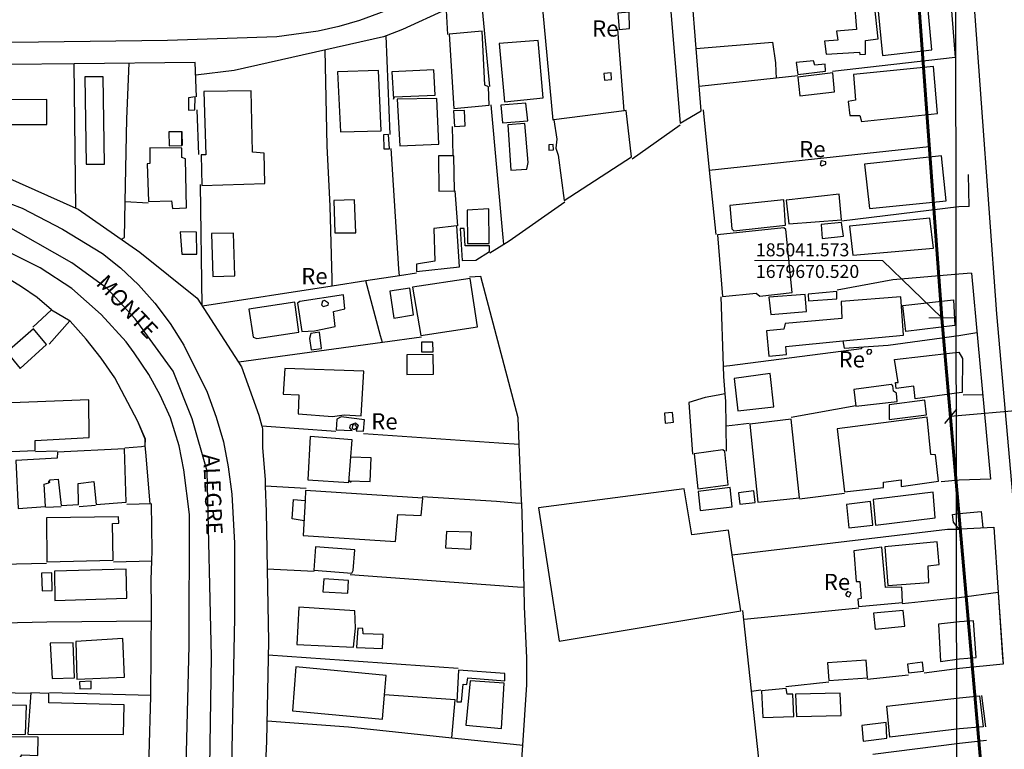
# Model space of a CAD drawing. Units: millimetres. Extents: x 183114 to 185533, y 1677027 to 1679829.
# Drawn here: x 184900 to 185051, y 1679604 to 1679716 of the extents above; entities that cross this region are included whole.
import ezdxf
from ezdxf.enums import TextEntityAlignment as Align

# ---------------------------------------------------------------- set-up
doc = ezdxf.new("R2010")
doc.units = ezdxf.units.MM
doc.header["$LTSCALE"] = 3
doc.header["$MEASUREMENT"] = 0
doc.header["$PDMODE"] = 2
doc.header["$PDSIZE"] = 2
for name, color, linetype, lineweight in [('Cotas_Coordenadas', 7, 'Continuous', 20), ('Linhas de Cota', 7, 'Continuous', 5), ('Traçado_Viário', 7, 'Continuous', 60)]:
    doc.layers.add(name, color=color, linetype=linetype, lineweight=lineweight)
for name, color, linetype in [('V-EDIFICACAO', 50, 'Continuous'), ('V-LOTE', 1, 'Continuous'), ('V-NOME_DOS_LOGRADOUROS', 7, 'Continuous'), ('V-QUADRA', 1, 'Continuous'), ('V-TESTADA', 63, 'Continuous')]:
    doc.layers.add(name, color=color, linetype=linetype)
doc.layers.add('V-EIXO_DE_LOGRADOURO', color=3, linetype='Continuous', plot=False)
doc.layers.add('X-LIMITE_1000', color=7, linetype='Continuous', plot=False)
doc.styles.get("Standard").update_dxf_attribs({"font": 'ARIAL.TTF'})
doc.dimstyles.get("Standard").update_dxf_attribs({"dimtxt": 2, "dimasz": 2, "dimexe": 0.18, "dimexo": 0.0625, "dimgap": 1, "dimtad": 1, "dimdec": 1, "dimzin": 0, "dimdsep": 46, "dimtxsty": 'Standard', "dimblk": 'OBLIQUE', "dimcen": 0, "dimadec": 0, "dimazin": 0, "dimtfac": 1, "dimtdec": 1, "dimtofl": 0, "dimtmove": 0, "dimatfit": 3, "dimfxl": 0, "dimtolj": 1, "dimtzin": 0, "dimarcsym": 0})

# ---------------------------------------------------------------- blocks, each defined once
blk = doc.blocks.new('_Oblique')
at = {"layer": 'Linhas de Cota', "color": 0, "linetype": 'Continuous', "lineweight": -2}
blk.add_line((-0.5, -0.5), (0.5, 0.5), dxfattribs=at)
blk = doc.blocks.new('*D143')
at = {"layer": 'Cotas_Coordenadas', "color": 0, "linetype": 'Continuous', "lineweight": -2}
for p, q in [((185042.9, 1679655.33), (185068.8, 1679657.59)), ((185068.8, 1679657.65), (185068.79, 1679657.77)), ((185042.89, 1679655.39), (185042.88, 1679655.51))]:
    blk.add_line(p, q, dxfattribs=at)
at = {"layer": 'Defpoints', "color": 0, "linetype": 'Continuous'}
for p in [(185068.8, 1679657.59), (185068.8, 1679657.59), (185042.9, 1679655.33)]:
    blk.add_point(p, dxfattribs=at)
at = {"layer": 'Cotas_Coordenadas', "color": 0, "linetype": 'Continuous', "lineweight": -2, "xscale": 2, "yscale": 2, "zscale": 2}
for p, rotation in [((185068.8, 1679657.59), 4.996678092784567), ((185042.9, 1679655.33), 184.9966780927846)]:
    blk.add_blockref('_Oblique', p, dxfattribs=dict(at, rotation=rotation))
at = {"layer": 'Cotas_Coordenadas', "color": 0, "linetype": 'Continuous', "insert": (185055.68, 1679658.45), "char_height": 2, "attachment_point": 5, "rotation": 4.9967}
blk.add_mtext('\\A1;26', dxfattribs=at)

msp = doc.modelspace()

# ---------------------------------------------------------------- linework, layer by layer
at = {"layer": 'Linhas de Cota', "linetype": 'Continuous'}
for p, q in [((185032.402, 1679679.312), (185012.711, 1679679.312)), ((185041.573, 1679670.521), (185032.402, 1679679.312))]:
    msp.add_line(p, q, dxfattribs=at)
msp.add_point((185041.573, 1679670.521), dxfattribs=at)
at = {"layer": 'Traçado_Viário'}
for p, q in [((185041.573, 1679670.521), (185035.603, 1679752.221)), ((185050.739, 1679565.668), (185041.582, 1679670.4))]:
    msp.add_line(p, q, dxfattribs=at)
at = {"layer": 'V-EDIFICACAO'}
for points in [[(185003.73, 1679711.99), (185003.05, 1679720.46), (184999.64, 1679720.17), (185001.25, 1679700.47), (185004.51, 1679702.37)], [(185028.06, 1679719.47), (185028.43, 1679714.93), (185025.35, 1679714.68), (185025.57, 1679713.28), (185023.52, 1679713.14), (185023.74, 1679711.12), (185028.87, 1679711.45), (185028.94, 1679711.05), (185029.82, 1679711.12), (185029.82, 1679713.25), (185031.76, 1679713.47), (185031.21, 1679718.7), (185031.72, 1679718.81), (185031.61, 1679719.77), (185028.06, 1679719.47)], [(185031.72, 1679718.27), (185032.42, 1679710.9), (185040.04, 1679711.78), (185039.34, 1679719.03), (185031.72, 1679718.27)], [(184991.7, 1679717.42), (184991.88, 1679714.93), (184993.49, 1679715.08), (184993.42, 1679717.61), (184991.7, 1679717.42)], [(184965.73, 1679714.2), (184966.43, 1679702.77), (184971.88, 1679703.25), (184971.74, 1679706.07), (184971.22, 1679706.33), (184970.78, 1679714.64), (184965.73, 1679714.2)], [(184973.38, 1679712.77), (184974.23, 1679703.8), (184980.2, 1679704.39), (184979.43, 1679713.21), (184973.38, 1679712.77)], [(185019.16, 1679709.84), (185019.38, 1679708.01), (185023.67, 1679708.52), (185023.59, 1679709.59), (185022.02, 1679709.44), (185021.8, 1679710.1), (185019.16, 1679709.84)], [(184948.52, 1679708.41), (184948.96, 1679699.18), (184955.22, 1679699.29), (184954.82, 1679708.6), (184948.52, 1679708.41)], [(184956.87, 1679708.41), (184957.12, 1679704.2), (184957.31, 1679704.57), (184963.57, 1679704.79), (184963.35, 1679708.71), (184956.87, 1679708.41)], [(184989.5, 1679708.12), (184989.64, 1679707.1), (184990.71, 1679707.21), (184990.67, 1679708.23), (184989.5, 1679708.12)], [(185019.38, 1679707.57), (185019.71, 1679704.68), (185025.02, 1679705.3), (185024.77, 1679708.27), (185019.38, 1679707.57)], [(185027.95, 1679708.01), (185028.28, 1679704.06), (185027.15, 1679703.84), (185027.4, 1679701.68), (185028.94, 1679701.68), (185029.2, 1679700.76), (185040.92, 1679701.97), (185040.29, 1679709.22), (185027.95, 1679708.01)], [(184909.62, 1679707.61), (184909.84, 1679694.17), (184912.63, 1679694.2), (184912.44, 1679707.61), (184909.62, 1679707.61)], [(184927.94, 1679705.37), (184928.23, 1679695.63), (184927.5, 1679695.6), (184927.64, 1679690.91), (184937.35, 1679691.2), (184937.24, 1679695.85), (184935.44, 1679696), (184935.22, 1679705.48), (184927.94, 1679705.37)], [(184892.7, 1679704.06), (184892.67, 1679704.75), (184886.62, 1679704.68), (184886.66, 1679699.88), (184892.63, 1679699.95), (184892.92, 1679700.28), (184900.97, 1679700.28), (184903.76, 1679700.28), (184903.76, 1679704.13), (184892.7, 1679704.06)], [(184925.55, 1679704.42), (184925.59, 1679702.48), (184926.54, 1679702.55), (184926.58, 1679704.57), (184925.55, 1679704.42)], [(184957.71, 1679704.17), (184958.11, 1679697.02), (184964.12, 1679697.28), (184963.83, 1679704.31), (184957.71, 1679704.17)], [(184966.35, 1679702.37), (184966.54, 1679699.99), (184968.15, 1679700.1), (184968.07, 1679702.44), (184966.35, 1679702.37)], [(184973.68, 1679703.29), (184973.9, 1679700.54), (184977.82, 1679700.87), (184977.52, 1679703.58), (184973.68, 1679703.29)], [(184992.65, 1679702.4), (184981.84, 1679701.02), (184982.28, 1679698.01), (184982.14, 1679696.62), (184982.47, 1679695.56), (184983.42, 1679688.6), (184993.78, 1679695.3), (184992.94, 1679702.44)], [(184923.5, 1679699.15), (184922.55, 1679699.15), (184922.59, 1679697.02), (184924.53, 1679697.06), (184924.53, 1679699.07), (184924.6, 1679697.06), (184924.6, 1679699.15), (184923.5, 1679699.15)], [(184974.74, 1679700.25), (184975.22, 1679693.25), (184977.67, 1679693.43), (184977.85, 1679694.42), (184977.38, 1679700.43), (184974.74, 1679700.25)], [(184955.62, 1679698.71), (184955.66, 1679696.55), (184956.5, 1679696.55), (184956.39, 1679698.75), (184955.62, 1679698.71)], [(184919.62, 1679696.69), (184919.62, 1679694.28), (184919.22, 1679694.24), (184919.4, 1679688.42), (184922.95, 1679688.53), (184923.1, 1679687.36), (184925.26, 1679687.43), (184925.12, 1679695.01), (184924.57, 1679695.19), (184924.53, 1679696.66), (184919.62, 1679696.69)], [(184981.07, 1679697.17), (184981.04, 1679696.33), (184981.77, 1679696.4), (184981.7, 1679697.21), (184981.07, 1679697.17)], [(184966.3, 1679695.45), (184964.08, 1679695.45), (184964.12, 1679690.03), (184966.54, 1679690.07), (184966.43, 1679695.45)], [(185023.1, 1679693.93), (185023.68, 1679694.19), (185023.68, 1679694.53), (185022.96, 1679694.68), (185022.85, 1679694.11), (185023.1, 1679693.93)], [(185029.67, 1679694.17), (185030.41, 1679687.36), (185042.23, 1679688.53), (185041.5, 1679695.45), (185029.67, 1679694.17)], [(184947.93, 1679688.56), (184948.11, 1679683.58), (184951.34, 1679683.62), (184951.15, 1679688.67), (184947.93, 1679688.56)], [(185008.91, 1679687.83), (185009.24, 1679684.21), (185009.53, 1679683.91), (185017.51, 1679684.76), (185017.22, 1679688.67), (185008.91, 1679687.83)], [(185017.62, 1679688.64), (185017.99, 1679684.98), (185026.12, 1679685.6), (185025.75, 1679689.55), (185017.62, 1679688.64)], [(184968.48, 1679687.1), (184968.51, 1679681.97), (184971.85, 1679681.97), (184971.81, 1679687.28), (184968.48, 1679687.1)], [(185027.37, 1679684.61), (185027.84, 1679680.14), (185040.26, 1679681.24), (185039.74, 1679685.85), (185027.37, 1679684.61)], [(184963.35, 1679684.28), (184963.5, 1679679.23), (184960.68, 1679678.75), (184960.68, 1679677.65), (184967.3, 1679678.38), (184966.9, 1679684.68), (184963.35, 1679684.28)], [(184968.18, 1679681.57), (184968.04, 1679684.28), (184967.41, 1679684.24), (184967.71, 1679679.34), (184969.83, 1679679.41), (184971.92, 1679680.73), (184971.92, 1679681.57), (184968.18, 1679681.57)], [(185007, 1679683.29), (185007.77, 1679673.81), (185012.97, 1679674.28), (185013.52, 1679673.84), (185018.5, 1679674.39), (185017.55, 1679684.1), (185017.22, 1679684.35), (185007, 1679683.29)], [(185022.97, 1679684.9), (185023.15, 1679682.7), (185026.41, 1679683.07), (185026.12, 1679685.19), (185022.97, 1679684.9)], [(184924.27, 1679683.77), (184924.57, 1679680.32), (184926.84, 1679680.29), (184926.8, 1679683.69), (184924.27, 1679683.77)], [(184929.11, 1679683.47), (184929.33, 1679676.88), (184932.7, 1679676.95), (184932.51, 1679683.55), (184929.11, 1679683.47)], [(184960.05, 1679675.2), (184961.37, 1679667.76), (184970.05, 1679669.12), (184968.92, 1679676.55), (184960.05, 1679675.2)], [(184956.57, 1679674.61), (184957.2, 1679670.44), (184960.24, 1679670.95), (184959.65, 1679675.05), (184956.57, 1679674.61)], [(184942.73, 1679673.04), (184942.36, 1679672.74), (184943.02, 1679668.39), (184944.96, 1679668.49), (184948.15, 1679669.19), (184947.89, 1679671.5), (184949.65, 1679671.9), (184949.43, 1679674.02), (184942.73, 1679673.04)], [(185026.34, 1679666.94), (185035.64, 1679667.84), (185035.24, 1679673.73), (185026.05, 1679673), (185026.16, 1679670.4), (185017.44, 1679669.63), (185017.26, 1679668.75), (185014.58, 1679668.49), (185014.91, 1679664.58), (185017.66, 1679664.83), (185017.55, 1679666.08)], [(185014.95, 1679673.7), (185015.21, 1679670.99), (185020.7, 1679671.5), (185020.52, 1679674.1), (185014.95, 1679673.7)], [(185020.96, 1679674.13), (185021.03, 1679673.11), (185025.39, 1679673.44), (185025.39, 1679674.54), (185020.96, 1679674.13)], [(184934.86, 1679671.86), (184935.52, 1679667.51), (184936.1, 1679667.32), (184942.58, 1679668.31), (184941.96, 1679672.93), (184934.86, 1679671.86)], [(184946.3, 1679672.24), (184947.06, 1679672.47), (184947.14, 1679672.78), (184946.49, 1679673.15), (184946.19, 1679673.08), (184946.04, 1679672.51), (184946.3, 1679672.24)], [(185036.04, 1679668.4), (185035.57, 1679672.4), (185043.34, 1679673.25), (185043.54, 1679669.33), (185036.04, 1679668.4)], [(184897.58, 1679665.2), (184899.63, 1679662.67), (184903.69, 1679666.41), (184901.71, 1679668.82), (184897.58, 1679665.2)], [(184944.42, 1679668.09), (184944.2, 1679667.32), (184944.45, 1679665.57), (184946.06, 1679665.78), (184945.73, 1679668.28), (184944.42, 1679668.09)], [(184961.45, 1679666.74), (184961.45, 1679665.27), (184963.24, 1679665.27), (184963.2, 1679666.74), (184961.45, 1679666.74)], [(184959.17, 1679664.8), (184959.21, 1679661.79), (184963.28, 1679661.83), (184963.24, 1679664.87), (184959.17, 1679664.8)], [(185029.98, 1679665.19), (185030.16, 1679664.92), (185030.58, 1679664.94), (185030.78, 1679665.26), (185030.68, 1679665.56), (185030.21, 1679665.64), (185029.98, 1679665.19)], [(185044.19, 1679665.21), (185044.77, 1679664.21), (185044.67, 1679659.01), (185044.21, 1679658.97), (185037.47, 1679658.04), (185037.24, 1679659.99), (185034.55, 1679659.62), (185034.45, 1679660.54), (185034.84, 1679660.54), (185034.28, 1679664.06), (185043.19, 1679665.09), (185044.19, 1679665.21)], [(184940.42, 1679662.71), (184940.17, 1679658.75), (184942.55, 1679658.64), (184942.47, 1679655.71), (184947.75, 1679655.31), (184949.54, 1679655.57), (184952.18, 1679655.42), (184952.58, 1679662.27), (184940.42, 1679662.71)], [(185009.57, 1679661.13), (185010.15, 1679656.15), (185015.68, 1679656.81), (185015.13, 1679661.94), (185009.57, 1679661.13)], [(185027.99, 1679659.45), (185028.32, 1679656.89), (185034.69, 1679657.62), (185034.58, 1679658.9), (185034.1, 1679659.19), (185034.03, 1679660.04), (185033.74, 1679660.25), (185027.99, 1679659.45)], [(184895.63, 1679657.32), (184895.96, 1679649.82), (184901.97, 1679650.07), (184901.97, 1679651.58), (184910.28, 1679652.09), (184910.25, 1679657.87), (184895.63, 1679657.32)], [(185033.45, 1679657.11), (185033.45, 1679654.83), (185039.2, 1679655.57), (185038.94, 1679657.84), (185033.45, 1679657.11)], [(184948.33, 1679653.26), (184950.75, 1679653.15), (184950.42, 1679653.55), (184950.49, 1679654.03), (184951.3, 1679654.32), (184951.7, 1679653.96), (184951.37, 1679653.08), (184952.51, 1679653.04), (184952.66, 1679654.8), (184949.07, 1679655.24), (184948.41, 1679654.91), (184948.33, 1679653.26)], [(184998.84, 1679655.79), (184998.95, 1679654.29), (185000.23, 1679654.43), (185000.08, 1679655.9), (184998.84, 1679655.79)], [(185025.43, 1679653.41), (185026.56, 1679643.7), (185032.6, 1679644.36), (185032.57, 1679645.2), (185035.28, 1679645.53), (185035.31, 1679644.54), (185041.03, 1679645.35), (185040.59, 1679649.38), (185039.89, 1679649.45), (185039.31, 1679655.2), (185025.43, 1679653.41)], [(184950.94, 1679653.36), (184951.17, 1679653.35), (184951.47, 1679653.62), (184951.29, 1679654.02), (184950.81, 1679653.96), (184950.76, 1679653.51), (184950.94, 1679653.36)], [(185012.02, 1679654.14), (185013.23, 1679642.09), (185019.64, 1679642.79), (185018.39, 1679654.87), (185012.02, 1679654.14)], [(184944.31, 1679652.2), (184943.94, 1679645.53), (184950.28, 1679645.13), (184950.75, 1679651.72), (184944.31, 1679652.2)], [(184899, 1679648.5), (184899.37, 1679641.14), (184903.54, 1679641.43), (184903.36, 1679644.87), (184904.06, 1679645.06), (184904.09, 1679645.39), (184904.17, 1679645.09), (184904.24, 1679645.53), (184905.52, 1679645.64), (184905.96, 1679641.61), (184908.64, 1679641.72), (184908.56, 1679644.98), (184910.98, 1679645.28), (184911.35, 1679641.76), (184916, 1679642.09), (184915.74, 1679650.33), (184905.41, 1679649.82), (184905.34, 1679648.87), (184899, 1679648.5)], [(185003.45, 1679649.56), (185004, 1679644.18), (185008.65, 1679644.76), (185008.14, 1679649.93), (185007.85, 1679650.18), (185003.45, 1679649.56)], [(184943.53, 1679642.36), (184943.24, 1679636.96), (184957.45, 1679636.05), (184957.82, 1679640.22), (184961.41, 1679640.04), (184961.66, 1679642.71), (184943.61, 1679643.92)], [(185009.29, 1679634), (185008.73, 1679637.77), (185003.09, 1679637.07), (185001.88, 1679644.14), (184979.46, 1679641.21), (184982.65, 1679620.7), (185010.59, 1679625.35)], [(185004.07, 1679643.77), (185004.37, 1679640.81), (185009.27, 1679641.36), (185008.98, 1679644.36), (185004.07, 1679643.77)], [(185010.26, 1679643.55), (185010.45, 1679641.8), (185012.83, 1679642.05), (185012.64, 1679643.85), (185010.26, 1679643.55)], [(185030.99, 1679642.53), (185031.36, 1679638.57), (185040.55, 1679639.67), (185040.22, 1679643.66), (185030.99, 1679642.53)], [(185026.89, 1679641.72), (185027.22, 1679638.17), (185030.92, 1679638.54), (185030.59, 1679642.2), (185026.89, 1679641.72)], [(184903.73, 1679639.67), (184903.76, 1679632.9), (184913.98, 1679633.15), (184913.87, 1679638.79), (184914.82, 1679638.87), (184914.79, 1679639.86), (184903.73, 1679639.67)], [(184965.29, 1679637.59), (184965.14, 1679635.09), (184969.03, 1679634.84), (184969.14, 1679637.48), (184965.29, 1679637.59)], [(185032.79, 1679635.2), (185033.26, 1679629.27), (185039.56, 1679629.75), (185039.45, 1679632.31), (185041.17, 1679632.49), (185040.84, 1679636.01), (185032.79, 1679635.2)], [(184945.11, 1679635.24), (184944.89, 1679631.65), (184950.71, 1679631.18), (184950.93, 1679631.58), (184951.19, 1679634.77), (184945.11, 1679635.24)], [(185028.03, 1679634.58), (185028.39, 1679629.89), (185028.94, 1679629.86), (185029.16, 1679627.26), (185028.65, 1679627.15), (185028.72, 1679626.05), (185035.5, 1679626.67), (185035.42, 1679629.02), (185032.9, 1679628.98), (185032.31, 1679635.17), (185028.03, 1679634.58)], [(184902.92, 1679631.18), (184903.03, 1679628.43), (184904.57, 1679628.47), (184904.53, 1679631.21), (184902.92, 1679631.18)], [(184904.94, 1679631.47), (184905.01, 1679626.93), (184916.07, 1679627.29), (184915.96, 1679631.8), (184904.94, 1679631.47)], [(184946.39, 1679630.3), (184946.25, 1679628.28), (184950.09, 1679628.06), (184950.2, 1679630.04), (184946.39, 1679630.3)], [(185026.92, 1679627.6), (185027.31, 1679627.5), (185027.59, 1679628.11), (185027.04, 1679628.36), (185026.74, 1679627.88), (185026.92, 1679627.6)], [(184942.55, 1679625.94), (184942.25, 1679620.15), (184950.97, 1679619.75), (184951.3, 1679622.68), (184951.19, 1679625.35), (184942.55, 1679625.94)], [(185031.03, 1679624.99), (185031.28, 1679622.53), (185035.86, 1679623.01), (185035.61, 1679625.43), (185031.03, 1679624.99)], [(185044.26, 1679617.95), (185046.85, 1679618.15), (185046.45, 1679623.8), (185044.26, 1679623.65), (185041.04, 1679623.31), (185041.38, 1679617.53), (185044.26, 1679617.95)], [(184952.47, 1679621.84), (184952.4, 1679622.64), (184951.63, 1679622.68), (184951.45, 1679619.71), (184955.44, 1679619.57), (184955.55, 1679621.69), (184952.47, 1679621.84)], [(184904.28, 1679620.37), (184904.57, 1679614.95), (184908.01, 1679615.06), (184907.83, 1679620.41), (184904.28, 1679620.37)], [(184908.23, 1679620.63), (184908.38, 1679614.84), (184915.74, 1679615.14), (184915.45, 1679621.11), (184908.23, 1679620.63)], [(185023.96, 1679617.37), (185024.18, 1679614.62), (185030.11, 1679615.03), (185029.93, 1679617.77), (185023.96, 1679617.37)], [(185036.27, 1679617.15), (185036.41, 1679615.79), (185038.72, 1679616.05), (185038.61, 1679617.44), (185036.27, 1679617.15)], [(184955.76, 1679612.41), (184956.02, 1679615.39), (184942.11, 1679616.71), (184941.56, 1679609.97), (184955.44, 1679608.69)], [(184967.12, 1679616.23), (184966.87, 1679611.33), (184967.6, 1679611.33), (184967.85, 1679614.04), (184968.44, 1679614), (184968.59, 1679615.03), (184974.26, 1679614.59), (184974.3, 1679615.72), (184967.12, 1679616.23)], [(184908.78, 1679614.44), (184908.85, 1679613.34), (184910.61, 1679613.38), (184910.58, 1679614.55), (184908.78, 1679614.44)], [(184968.92, 1679614.59), (184968.29, 1679607.74), (184973.79, 1679607.23), (184974.19, 1679614.22), (184968.92, 1679614.59)], [(184904.09, 1679611.18), (184904.09, 1679612.65), (184901.31, 1679612.72), (184900.83, 1679606.35), (184915.56, 1679606.31), (184915.67, 1679610.89), (184904.09, 1679611.18)], [(185013.78, 1679613.01), (185014, 1679608.95), (185018.8, 1679609.06), (185018.61, 1679612.5), (185017.77, 1679612.5), (185017.62, 1679613.38), (185013.78, 1679613.01)], [(185019.02, 1679612.5), (185019.2, 1679609.06), (185026.05, 1679609.24), (185025.9, 1679612.68), (185019.02, 1679612.5)], [(185044.28, 1679607.17), (185033.54, 1679605.91), (185033.12, 1679610.67), (185044.27, 1679611.94), (185047.36, 1679612.25), (185047.91, 1679607.51), (185044.28, 1679607.17)], [(184897.98, 1679610.81), (184897.87, 1679606.31), (184900.47, 1679606.35), (184900.61, 1679610.78), (184897.98, 1679610.81)], [(185029.23, 1679607.7), (185029.45, 1679605.28), (185033.12, 1679605.72), (185032.97, 1679608.14), (185029.23, 1679607.7)], [(184897.68, 1679605.94), (184897.65, 1679602.61), (184899.59, 1679602.65), (184899.92, 1679603.2), (184902.37, 1679603.09), (184902.45, 1679605.91), (184897.68, 1679605.94)]]:
    msp.add_lwpolyline(points, close=True, dxfattribs=at)
at = {"layer": 'V-EIXO_DE_LOGRADOURO'}
msp.add_lwpolyline([(184926.85, 1679579.74), (184927.7, 1679583.44), (184928.8, 1679597.95), (184929.09, 1679618.31), (184928.43, 1679646.88), (184926.16, 1679654.94), (184923.22, 1679662.27), (184917.36, 1679670.33), (184913.03, 1679675.02), (184907.61, 1679678.98), (184896.76, 1679685.13), (184886.56, 1679687.35)], dxfattribs=at)
at = {"layer": 'V-LOTE'}
for points in [[(184981.72, 1679700.97), (184979.25, 1679727.57)], [(184971.96, 1679706.13), (184970.49, 1679721.89)], [(185031.58, 1679720), (185042.78, 1679721.1), (185043.64, 1679710.63), (185024.71, 1679708.44)], [(184965.2, 1679718.77), (184965.44, 1679714.15)], [(184965.24, 1679717.98), (184958.52, 1679714.9)], [(184958.52, 1679714.9), (184955.99, 1679713.93)], [(184992.65, 1679702.4), (184991.66, 1679714.96)], [(184955.6, 1679713.78), (184932.6, 1679708.61), (184926.69, 1679707.9)], [(184955.99, 1679713.93), (184955.6, 1679713.78)], [(184956.63, 1679698.75), (184955.99, 1679713.93)], [(185003.73, 1679711.99), (185015.5, 1679712.98), (185015.95, 1679709.81), (185016.02, 1679708.45), (185016.07, 1679707.43)], [(184947.7, 1679675.38), (184947.68, 1679676.46), (184947.4, 1679687.72), (184946.94, 1679697.02), (184946.62, 1679711.73)], [(184926.61, 1679709.84), (184907.99, 1679709.65)], [(184915.82, 1679688.37), (184916.07, 1679701.14), (184916.42, 1679709.72)], [(184926.79, 1679704.54), (184926.61, 1679709.84)], [(184907.99, 1679709.65), (184887.91, 1679709.44)], [(184908.23, 1679687.4), (184907.99, 1679709.65)], [(185016.07, 1679707.43), (185004.21, 1679706.14)], [(185019.38, 1679707.79), (185016.07, 1679707.43)], [(184927.15, 1679695.64), (184926.9, 1679702.57)], [(184974.1, 1679681.86), (184974.01, 1679682.86), (184972.19, 1679703.3)], [(185004.81, 1679702.57), (185005.76, 1679693.23)], [(184966.3, 1679695.45), (184966.24, 1679699.98)], [(184993.87, 1679694.99), (185001.27, 1679700.22)], [(184886.83, 1679696.94), (184908.23, 1679687.4)], [(184958.04, 1679676.98), (184957.98, 1679678.04), (184956.77, 1679696.6)], [(185005.76, 1679693.23), (185039.59, 1679696.88)], [(185005.76, 1679693.23), (185006.76, 1679683.33)], [(185045.76, 1679687.63), (185045.69, 1679692.59)], [(184927.7, 1679672.36), (184927.43, 1679691.03)], [(184967.04, 1679684.68), (184966.64, 1679690.09)], [(184908.23, 1679687.4), (184908.58, 1679687.24)], [(184908.58, 1679687.24), (184918.07, 1679680.63), (184926.93, 1679673.54), (184933.75, 1679662.96), (184936.38, 1679655.51)], [(184915.24, 1679682.62), (184915.71, 1679682.88), (184915.82, 1679688.37)], [(184919.35, 1679688.16), (184915.82, 1679688.37)], [(184974.1, 1679681.86), (184974.92, 1679682.38), (184983.53, 1679688.36)], [(185045.76, 1679687.63), (185045.77, 1679687.63), (185044.17, 1679687.59), (185026.09, 1679685.39)], [(184902.25, 1679673.62), (184899.87, 1679675.26), (184897.47, 1679676.75), (184895.03, 1679678.01), (184889.68, 1679679.96), (184886.66, 1679680.7), (184882.37, 1679681.33)], [(184971.98, 1679680.51), (184974.1, 1679681.86)], [(184958.04, 1679676.98), (184952.89, 1679676.18)], [(184960.7, 1679677.39), (184958.04, 1679676.98)], [(184976.5, 1679651.04), (184976.33, 1679655.07), (184970.56, 1679676.85), (184968.82, 1679676.75)], [(185046.11, 1679677.37), (185044.18, 1679677.25), (185034.04, 1679676.37), (185025.43, 1679674.74)], [(185046.11, 1679677.37), (185049.04, 1679645.63)], [(184947.7, 1679675.38), (184927.74, 1679672.3)], [(184952.89, 1679676.18), (184947.7, 1679675.38)], [(184955.43, 1679666.72), (184955.15, 1679667.74), (184952.89, 1679676.18)], [(184904.46, 1679671.71), (184902.25, 1679673.62)], [(185007.51, 1679673.75), (185007.91, 1679663.03)], [(184901.6, 1679669.04), (184904.46, 1679671.71)], [(184904.47, 1679671.7), (184904.46, 1679671.71)], [(184917.79, 1679654.53), (184914.22, 1679661.27), (184912.15, 1679664.27), (184909.82, 1679667.23), (184907.36, 1679670.01), (184904.47, 1679671.7)], [(184907.3, 1679670.04), (184904.1, 1679666.42)], [(184961.43, 1679667.54), (184955.43, 1679666.72)], [(185026.34, 1679666.94), (185026.5, 1679665.84), (185033.3, 1679666.31), (185044.2, 1679667.8), (185046.95, 1679668.25)], [(184955.43, 1679666.72), (184933.33, 1679663.68)], [(185007.91, 1679663.03), (185008.91, 1679663.16), (185029.18, 1679665.77), (185029.37, 1679666)], [(185007.91, 1679663.03), (185007.96, 1679661.45), (185008.15, 1679658.77)], [(185008.15, 1679658.77), (185007.15, 1679658.59), (185005.13, 1679658.22), (185002.6, 1679657.47), (185003.16, 1679649.51)], [(185008.15, 1679658.77), (185008.23, 1679657.66), (185008.29, 1679653.88)], [(185044.87, 1679658.64), (185047.83, 1679658.7)], [(185028.31, 1679656.93), (185018.38, 1679655.17)], [(184936.38, 1679655.51), (184936.84, 1679653.81)], [(184918.92, 1679650.76), (184918.93, 1679651.8), (184917.79, 1679654.53)], [(184948.27, 1679652.98), (184936.84, 1679653.81)], [(184936.84, 1679653.81), (184936.95, 1679653.42)], [(185008.29, 1679653.88), (185009.29, 1679653.99), (185011.9, 1679654.28)], [(185008.29, 1679653.88), (185008.35, 1679649.96)], [(184936.95, 1679653.42), (184936.96, 1679650.47), (184937.36, 1679645.58)], [(184952.54, 1679652.7), (184973.36, 1679651.23), (184976.5, 1679651.04)], [(184915.77, 1679650.45), (184918.31, 1679650.7), (184918.92, 1679650.76)], [(184919.68, 1679641.83), (184919, 1679649.8), (184918.92, 1679650.76)], [(184976.88, 1679641.9), (184976.86, 1679642.29), (184976.5, 1679651.04)], [(184905.34, 1679649.97), (184902.03, 1679649.84)], [(184950.63, 1679645.13), (184950.3, 1679645.39), (184953.53, 1679645.27), (184953.71, 1679648.95), (184950.56, 1679649.02)], [(184937.36, 1679645.58), (184937.39, 1679644.56)], [(184943.67, 1679644.21), (184937.39, 1679644.56)], [(184937.39, 1679644.56), (184937.52, 1679640.65)], [(185049.04, 1679645.63), (185044.23, 1679645.5), (185041.46, 1679645.23)], [(185026.57, 1679643.42), (185019.64, 1679642.57)], [(184911.25, 1679641.61), (184908.73, 1679641.38)], [(184919.86, 1679641.83), (184916.07, 1679641.75)], [(184920, 1679634.65), (184919.87, 1679641.83), (184919.86, 1679641.83)], [(184943.36, 1679639.22), (184941.53, 1679639.53), (184941.72, 1679642.49), (184943.53, 1679642.36)], [(184976.88, 1679641.9), (184975.9, 1679641.97), (184972.98, 1679642.19), (184961.53, 1679642.9)], [(184977.23, 1679628.96), (184976.93, 1679640.29), (184976.88, 1679641.9)], [(184905.97, 1679641.37), (184903.6, 1679641.29)], [(184937.52, 1679640.65), (184937.68, 1679631.78)], [(185044.24, 1679637.96), (185043.35, 1679639.04), (185043.22, 1679640.18), (185044.23, 1679640.35), (185047.62, 1679640.64)], [(185047.62, 1679640.64), (185047.63, 1679640.64), (185047.86, 1679638.18)], [(185009.29, 1679634), (185042.46, 1679637.92), (185044.24, 1679637.96)], [(185044.24, 1679637.96), (185044.46, 1679637.97), (185049.58, 1679638.24)], [(185049.58, 1679638.24), (185049.59, 1679638.24), (185050.26, 1679628.17)], [(184919.93, 1679633.02), (184920, 1679634.65)], [(184903.69, 1679632.64), (184880.48, 1679632.12), (184879.44, 1679632.1)], [(184919.93, 1679633.02), (184914.01, 1679632.86)], [(184919.8, 1679630.21), (184919.93, 1679633.02)], [(184944.93, 1679631.44), (184937.68, 1679631.78)], [(184937.68, 1679631.78), (184937.89, 1679620.65)], [(184977.23, 1679628.96), (184976.22, 1679629.03), (184950.46, 1679630.92)], [(184919.21, 1679598.39), (184919.54, 1679603.11), (184919.78, 1679612.17), (184919.9, 1679625.72), (184919.8, 1679630.21)], [(184977.03, 1679604.67), (184977.66, 1679613.96), (184977.69, 1679618.09), (184977.31, 1679626.05), (184977.23, 1679628.96)], [(185050.25, 1679628.17), (185044.25, 1679627.38), (185035.48, 1679626.46)], [(185050.25, 1679628.17), (185050.26, 1679628.17)], [(185050.26, 1679628.17), (185051, 1679617.16), (185050.99, 1679617.16)], [(185010.89, 1679625.4), (185013.51, 1679601.1)], [(185028.79, 1679625.79), (185011.15, 1679624.02)], [(184919.86, 1679623.76), (184903.74, 1679623.59), (184883.35, 1679623.14), (184883.24, 1679623.24), (184883.11, 1679623.06), (184879.36, 1679623.11)], [(184937.89, 1679620.65), (184937.6, 1679605.26)], [(184937.86, 1679618.58), (184967.11, 1679616.51)], [(185050.99, 1679617.16), (185044.27, 1679616.5), (185038.82, 1679615.77)], [(185024.18, 1679614.39), (185017.55, 1679613.67)], [(185036.44, 1679615.47), (185030.08, 1679614.78)], [(184901.3, 1679612.65), (184879.66, 1679613.08)], [(184919.78, 1679612.34), (184904.16, 1679612.71)], [(185013.67, 1679613.16), (185012.27, 1679612.94)], [(184966.14, 1679605.82), (184966.63, 1679611.64), (184955.76, 1679612.41)], [(184937.7, 1679608.4), (184950.19, 1679607.51), (184966.14, 1679605.82)], [(184937.6, 1679605.26), (184937.16, 1679596.19)], [(184966.14, 1679605.82), (184976.58, 1679604.71), (184977.03, 1679604.67)], [(185030.93, 1679603.3), (185044.28, 1679604.99), (185048.43, 1679605.45)], [(184976.22, 1679592.86), (184977.03, 1679604.67)]]:
    msp.add_lwpolyline(points, dxfattribs=at)
at = {"layer": 'V-QUADRA'}
for p, q in [((185050.05, 1679671.14), (185044.08, 1679752.84)), ((184958.15, 1679718.63), (184951.88, 1679716.3)), ((184951.88, 1679716.3), (184948.71, 1679715.37)), ((184945.54, 1679714.68), (184939.18, 1679713.79)), ((184948.71, 1679715.37), (184945.54, 1679714.68)), ((184902.48, 1679712.96), (184886.32, 1679712.91)), ((184922.33, 1679713.24), (184902.48, 1679712.96)), ((184939.18, 1679713.79), (184922.33, 1679713.24)), ((184893.63, 1679689.77), (184899.95, 1679687.38)), ((184899.95, 1679687.38), (184906.19, 1679684.15)), ((184906.19, 1679684.15), (184912.34, 1679680.43)), ((184912.34, 1679680.43), (184915.08, 1679678.22)), ((184915.08, 1679678.22), (184917.88, 1679675.61)), ((184917.88, 1679675.61), (184920.4, 1679672.74)), ((184920.4, 1679672.74), (184922.76, 1679669.62)), ((185056.63, 1679595.88), (185050.05, 1679671.14)), ((184922.76, 1679669.62), (184924.86, 1679666.3)), ((184924.86, 1679666.3), (184928.45, 1679659.03)), ((184928.45, 1679659.03), (184929.82, 1679655.18)), ((184929.82, 1679655.18), (184930.94, 1679651.38)), ((184930.94, 1679651.38), (184931.66, 1679647.57)), ((184931.66, 1679647.57), (184932.23, 1679643.34)), ((184932.23, 1679643.34), (184932.67, 1679635.77)), ((184932.67, 1679635.77), (184932.65, 1679624.28)), ((184932.65, 1679624.28), (184932.21, 1679601.54))]:
    msp.add_line(p, q, dxfattribs=at)
msp.add_lwpolyline([(184893.89, 1679458.81), (184906.73, 1679509.15), (184910.09, 1679523.74), (184913.98, 1679538.79), (184917.59, 1679553.63), (184922.37, 1679575.03), (184923.68, 1679582.2), (184924.63, 1679589.15), (184925.08, 1679595.35), (184925.68, 1679619.99), (184925.72, 1679640.21), (184924.87, 1679647.06), (184924.14, 1679650.76), (184922.79, 1679655.09), (184921.23, 1679658.61), (184919.48, 1679661.79), (184917.21, 1679665.13), (184915.99, 1679666.81), (184912.15, 1679671.01), (184907.63, 1679675), (184902.75, 1679678.2), (184897.4, 1679680.86)], dxfattribs=at)
at = {"layer": 'V-TESTADA'}
for points in [[(184965.24, 1679717.98), (184958.52, 1679714.9)], [(184958.52, 1679714.9), (184955.99, 1679713.93)], [(184955.6, 1679713.78), (184932.6, 1679708.61), (184926.69, 1679707.9)], [(184955.99, 1679713.93), (184955.6, 1679713.78)], [(184926.61, 1679709.84), (184907.99, 1679709.65)], [(184907.99, 1679709.65), (184887.91, 1679709.44)], [(184886.83, 1679696.94), (184908.23, 1679687.4)], [(185045.76, 1679687.63), (185045.69, 1679692.59)], [(184908.23, 1679687.4), (184908.58, 1679687.24)], [(184908.58, 1679687.24), (184918.07, 1679680.63), (184926.93, 1679673.54), (184933.75, 1679662.96), (184936.38, 1679655.51)], [(184902.25, 1679673.62), (184899.87, 1679675.26), (184897.47, 1679676.75), (184895.03, 1679678.01), (184889.68, 1679679.96), (184886.66, 1679680.7), (184882.37, 1679681.33)], [(185046.11, 1679677.37), (185049.04, 1679645.63)], [(184904.46, 1679671.71), (184902.25, 1679673.62)], [(184904.47, 1679671.7), (184904.46, 1679671.71)], [(184917.79, 1679654.53), (184914.22, 1679661.27), (184912.15, 1679664.27), (184909.82, 1679667.23), (184907.36, 1679670.01), (184904.47, 1679671.7)], [(184936.38, 1679655.51), (184936.84, 1679653.81)], [(184918.92, 1679650.76), (184918.9, 1679651.8), (184917.79, 1679654.53)], [(184936.84, 1679653.81), (184936.95, 1679653.42)], [(184936.95, 1679653.42), (184936.96, 1679650.47), (184937.36, 1679645.58)], [(184919.68, 1679641.83), (184919, 1679649.8), (184918.92, 1679650.76)], [(184937.36, 1679645.58), (184937.39, 1679644.56)], [(184937.39, 1679644.56), (184937.52, 1679640.65)], [(184920, 1679634.65), (184919.86, 1679641.83)], [(184937.52, 1679640.65), (184937.68, 1679631.78)], [(185047.62, 1679640.64), (185047.86, 1679638.18)], [(185049.58, 1679638.24), (185050.25, 1679628.17)], [(184919.93, 1679633.02), (184920, 1679634.65)], [(184919.8, 1679630.21), (184919.93, 1679633.02)], [(184937.68, 1679631.78), (184937.89, 1679620.65)], [(184919.21, 1679598.39), (184919.54, 1679603.11), (184919.78, 1679612.17), (184919.9, 1679625.72), (184919.8, 1679630.21)], [(185050.25, 1679628.17), (185050.92, 1679618.16), (185050.99, 1679617.16)], [(184937.89, 1679620.65), (184937.6, 1679605.26)], [(185047.69, 1679612.32), (185048.27, 1679607.49)], [(184937.6, 1679605.26), (184937.16, 1679596.19)]]:
    msp.add_lwpolyline(points, dxfattribs=at)
at = {"layer": 'X-LIMITE_1000', "linetype": 'Continuous'}
msp.add_line((185047.339, 1677056.335), (185043.587, 1679827.717), dxfattribs=at)

# ---------------------------------------------------------------- texts
at = {"layer": 'Cotas_Coordenadas', "linetype": 'Continuous', "insert": (185012.939, 1679681.977), "char_height": 2, "width": 60.2, "attachment_point": 1}
msp.add_mtext('185041.573\\P1679670.520', dxfattribs=at)
at = {"layer": 'V-NOME_DOS_LOGRADOUROS'}
for p in [(184987.72, 1679713.83), (185019.6, 1679695.24), (184942.93, 1679675.68), (185025.67, 1679662.85), (184953.71, 1679653.3), (185023.39, 1679628.56)]:
    msp.add_text('Re', height=2.5, dxfattribs=at).set_placement(p)
for s, rotation, p in [('MONTE', 313.17352, (184915.927, 1679672.01)), ('ALEGRE', 272.49942, (184929.008, 1679643.29))]:
    msp.add_text(s, height=2.5, rotation=rotation, dxfattribs=at).set_placement(p, align=Align.MIDDLE)

# ---------------------------------------------------------------- dimensions: what is measured, and where the dimension line sits
at = {"layer": 'Cotas_Coordenadas', "linetype": 'Continuous'}
dim = msp.add_aligned_dim(p1=(185042.9, 1679655.326), p2=(185068.801, 1679657.591), distance=0, dimstyle='Standard', override={"dimdec": 0}, dxfattribs=at)
dim.commit()
dim.dimension.update_dxf_attribs({"geometry": '*D143', "text_midpoint": (185055.677, 1679658.451)})

doc.saveas('drawing.dxf')
